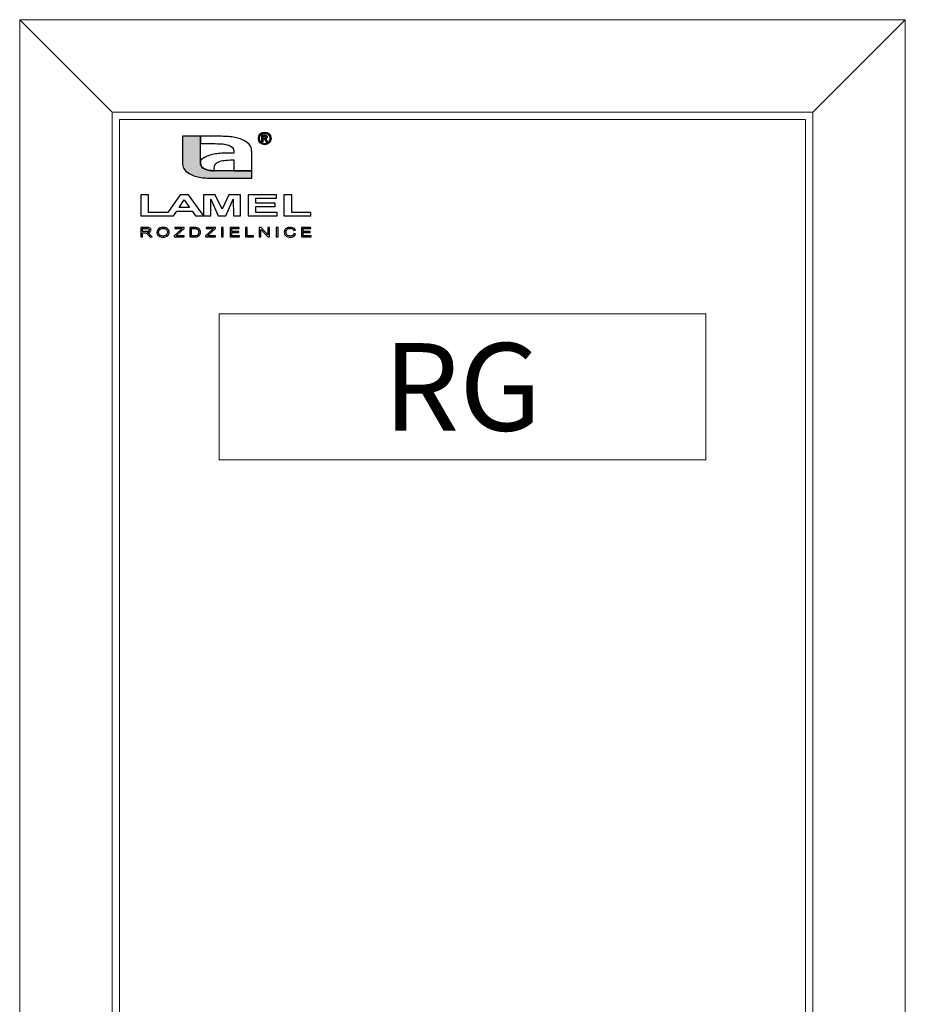
# Model space of a CAD drawing. Units: millimetres. Extents: x 0 to 6330, y -1 to 11221.
# Drawn here: x 984 to 1348, y 6435 to 6840 of the extents above; entities that cross this region are included whole.
import ezdxf
from ezdxf.enums import TextEntityAlignment as Align

# ---------------------------------------------------------------- set-up
doc = ezdxf.new("R2010")
doc.units = ezdxf.units.MM
for name, color, linetype, lineweight in [('2DE_OBJ_Lamel-DISTR', 53, 'Continuous', 18), ('2DE_OBJ_LML_DISTR', 53, 'Continuous', 18), ('2DE_TXTNUM', 11, 'Continuous', 18)]:
    doc.layers.add(name, color=color, linetype=linetype, lineweight=lineweight)
doc.layers.add('2DE_TXTPAR', color=41, linetype='Continuous')
doc.layers.add('LAM_WIDOK', color=3, linetype='Continuous')
doc.styles.add('CP_ATTR', font='arial.ttf')
doc.styles.add('CP_ELATT', font='arial.ttf')
doc.styles.get("Standard").update_dxf_attribs({"font": 'arial.ttf'})

# ---------------------------------------------------------------- blocks, each defined once
blk = doc.blocks.new('LML0351_02')
at = {"layer": 'LAM_WIDOK', "lineweight": 25}
blk.add_hatch(color=256, dxfattribs=at).paths.add_polyline_path([(33.27, -17.74), (33.25, -16.94), (33.25, -6.96), (25.91, -6.96), (25.91, -17.22), (25.93, -17.88), (25.98, -18.5), (26.08, -19.08), (26.24, -19.63), (26.47, -20.15), (26.77, -20.64), (27.16, -21.1), (27.65, -21.55), (28.24, -21.99), (28.95, -22.41), (29.48, -22.68), (30.02, -22.93), (30.56, -23.14), (31.12, -23.34), (31.69, -23.5), (32.27, -23.65), (32.86, -23.77), (33.48, -23.88), (34.11, -23.96), (34.76, -24.03), (35.43, -24.09), (36.13, -24.13), (36.85, -24.17), (37.6, -24.19), (38.38, -24.2), (39.19, -24.21), (40.03, -24.21), (54.41, -24.21), (54.41, -21.19), (40.92, -21.19), (40.06, -21.19), (39.24, -21.16), (38.48, -21.12), (37.77, -21.06), (37.11, -20.97), (36.5, -20.86), (35.92, -20.71), (35.39, -20.53), (34.89, -20.32), (34.42, -20.06), (33.87, -19.62), (33.53, -19.08), (33.34, -18.46)])
at = {"layer": 'LAM_WIDOK', "linetype": 'Continuous'}
for p, q in [((25.91, -6.96), (25.91, -17.22)), ((33.25, -6.96), (25.91, -6.96)), ((33.25, -6.95), (33.25, -9.97)), ((40.28, -6.95), (33.25, -6.95)), ((33.25, -16.94), (33.25, -6.96)), ((41.12, -6.96), (40.28, -6.95)), ((41.93, -6.96), (41.12, -6.96)), ((42.71, -6.98), (41.93, -6.96)), ((43.46, -7), (42.71, -6.98)), ((44.18, -7.03), (43.46, -7)), ((44.88, -7.07), (44.18, -7.03)), ((45.56, -7.13), (44.88, -7.07)), ((46.21, -7.2), (45.56, -7.13)), ((46.84, -7.29), (46.21, -7.2)), ((47.45, -7.39), (46.84, -7.29)), ((48.05, -7.52), (47.45, -7.39)), ((48.63, -7.66), (48.05, -7.52)), ((49.2, -7.83), (48.63, -7.66)), ((49.75, -8.02), (49.2, -7.83)), ((50.3, -8.24), (49.75, -8.02)), ((58.54, -6.45), (58.54, -9.24)), ((59.5, -6.45), (58.54, -6.45)), ((58.54, -9.24), (58.54, -6.45)), ((58.54, -6.45), (59.5, -6.45)), ((58.99, -6.83), (59.51, -6.83)), ((58.99, -7.68), (58.99, -6.83)), ((58.99, -6.83), (58.99, -7.68)), ((59.51, -6.83), (58.99, -6.83)), ((59.55, -7.68), (58.99, -7.68)), ((58.99, -7.68), (59.55, -7.68)), ((58.99, -8.06), (59.26, -8.06)), ((58.99, -9.24), (58.99, -8.06)), ((59.26, -8.06), (58.99, -8.06)), ((58.99, -8.06), (58.99, -9.24)), ((59.26, -8.06), (59.4, -8.07)), ((59.4, -8.07), (59.26, -8.06)), ((59.4, -8.07), (59.53, -8.1)), ((59.53, -8.1), (59.4, -8.07)), ((59.8, -6.46), (59.5, -6.45)), ((59.5, -6.45), (59.8, -6.46)), ((59.51, -6.83), (59.71, -6.83)), ((59.71, -6.83), (59.51, -6.83)), ((59.79, -7.66), (59.55, -7.68)), ((59.55, -7.68), (59.79, -7.66)), ((59.71, -6.83), (59.87, -6.85)), ((59.87, -6.85), (59.71, -6.83)), ((59.97, -7.62), (59.79, -7.66)), ((59.79, -7.66), (59.97, -7.62)), ((60.04, -6.48), (59.8, -6.46)), ((59.8, -6.46), (60.04, -6.48)), ((59.87, -6.85), (59.97, -6.87)), ((59.97, -6.87), (59.87, -6.85)), ((59.9, -8), (60.13, -7.96)), ((60.13, -7.96), (59.9, -8)), ((59.99, -8.04), (59.9, -8)), ((59.9, -8), (59.99, -8.04)), ((59.97, -6.87), (60.05, -6.91)), ((60.05, -6.91), (59.97, -6.87)), ((60.09, -7.56), (59.97, -7.62)), ((59.97, -7.62), (60.09, -7.56)), ((60.07, -8.09), (59.99, -8.04)), ((59.99, -8.04), (60.07, -8.09)), ((60.22, -6.53), (60.04, -6.48)), ((60.04, -6.48), (60.22, -6.53)), ((60.05, -6.91), (60.12, -6.96)), ((60.12, -6.96), (60.05, -6.91)), ((60.14, -8.14), (60.07, -8.09)), ((60.07, -8.09), (60.14, -8.14)), ((60.17, -7.47), (60.09, -7.56)), ((60.09, -7.56), (60.17, -7.47)), ((60.12, -6.96), (60.17, -7.02)), ((60.17, -7.02), (60.12, -6.96)), ((60.13, -7.96), (60.32, -7.87)), ((60.32, -7.87), (60.13, -7.96)), ((60.17, -7.02), (60.21, -7.09)), ((60.21, -7.09), (60.17, -7.02)), ((60.22, -7.37), (60.17, -7.47)), ((60.17, -7.47), (60.22, -7.37)), ((60.21, -7.09), (60.23, -7.16)), ((60.23, -7.16), (60.21, -7.09)), ((60.35, -6.59), (60.22, -6.53)), ((60.22, -6.53), (60.35, -6.59)), ((60.24, -7.24), (60.22, -7.37)), ((60.22, -7.37), (60.24, -7.24)), ((60.23, -7.16), (60.24, -7.24)), ((60.24, -7.24), (60.23, -7.16)), ((60.32, -7.87), (60.48, -7.74)), ((60.48, -7.74), (60.32, -7.87)), ((60.47, -6.68), (60.35, -6.59)), ((60.35, -6.59), (60.47, -6.68)), ((60.57, -6.8), (60.47, -6.68)), ((60.47, -6.68), (60.57, -6.8)), ((60.48, -7.74), (60.6, -7.58)), ((60.6, -7.58), (60.48, -7.74)), ((60.64, -6.93), (60.57, -6.8)), ((60.57, -6.8), (60.64, -6.93)), ((60.6, -7.58), (60.68, -7.4)), ((60.68, -7.4), (60.6, -7.58)), ((60.69, -7.07), (60.64, -6.93)), ((60.64, -6.93), (60.69, -7.07)), ((60.68, -7.4), (60.7, -7.21)), ((60.7, -7.21), (60.68, -7.4)), ((60.7, -7.21), (60.69, -7.07)), ((60.69, -7.07), (60.7, -7.21)), ((33.25, -9.97), (39.39, -9.97)), ((39.39, -9.97), (40.26, -9.98)), ((40.26, -9.98), (41.07, -10)), ((41.07, -10), (41.83, -10.04)), ((41.83, -10.04), (42.54, -10.11)), ((42.54, -10.11), (43.2, -10.19)), ((43.2, -10.19), (43.82, -10.31)), ((43.82, -10.31), (44.39, -10.45)), ((44.39, -10.45), (44.93, -10.63)), ((44.93, -10.63), (45.43, -10.85)), ((45.43, -10.85), (45.89, -11.1)), ((45.89, -11.1), (46.5, -11.62)), ((46.5, -11.62), (46.85, -12.25)), ((50.83, -8.48), (50.3, -8.24)), ((51.36, -8.76), (50.83, -8.48)), ((52.08, -9.18), (51.36, -8.76)), ((52.67, -9.61), (52.08, -9.18)), ((53.16, -10.06), (52.67, -9.61)), ((53.55, -10.53), (53.16, -10.06)), ((53.85, -11.02), (53.55, -10.53)), ((54.08, -11.54), (53.85, -11.02)), ((54.23, -12.08), (54.08, -11.54)), ((54.34, -12.67), (54.23, -12.08)), ((58.54, -9.24), (58.99, -9.24)), ((58.99, -9.24), (58.54, -9.24)), ((59.53, -8.1), (59.62, -8.16)), ((59.62, -8.16), (59.53, -8.1)), ((59.62, -8.16), (59.75, -8.29)), ((59.75, -8.29), (59.62, -8.16)), ((59.75, -8.29), (59.91, -8.5)), ((59.91, -8.5), (59.75, -8.29)), ((59.91, -8.5), (60.1, -8.8)), ((60.1, -8.8), (59.91, -8.5)), ((60.1, -8.8), (60.35, -9.24)), ((60.35, -9.24), (60.1, -8.8)), ((60.26, -8.28), (60.14, -8.14)), ((60.14, -8.14), (60.26, -8.28)), ((60.4, -8.46), (60.26, -8.28)), ((60.26, -8.28), (60.4, -8.46)), ((60.35, -9.24), (60.89, -9.24)), ((60.89, -9.24), (60.35, -9.24)), ((60.55, -8.7), (60.4, -8.46)), ((60.4, -8.46), (60.55, -8.7)), ((60.89, -9.24), (60.55, -8.7)), ((60.55, -8.7), (60.89, -9.24)), ((34.28, -16.05), (33.72, -16.45)), ((34.94, -15.65), (34.28, -16.05)), ((35.47, -15.38), (34.94, -15.65)), ((36.01, -15.14), (35.47, -15.38)), ((36.55, -14.92), (36.01, -15.14)), ((37.1, -14.73), (36.55, -14.92)), ((37.67, -14.57), (37.1, -14.73)), ((38.24, -14.42), (37.67, -14.57)), ((38.84, -14.3), (38.24, -14.42)), ((39.44, -14.19), (38.84, -14.3)), ((40.07, -14.11), (39.44, -14.19)), ((40.72, -14.04), (40.07, -14.11)), ((41.39, -13.98), (40.72, -14.04)), ((42.08, -13.94), (41.39, -13.98)), ((42.8, -13.91), (42.08, -13.94)), ((43.55, -13.89), (42.8, -13.91)), ((44.32, -13.87), (43.55, -13.89)), ((45.13, -13.86), (44.32, -13.87)), ((45.96, -13.86), (45.13, -13.86)), ((47.04, -13.86), (45.96, -13.86)), ((46.85, -12.25), (47, -13)), ((47, -13), (47.04, -13.86)), ((54.39, -13.29), (54.34, -12.67)), ((54.41, -13.95), (54.39, -13.29)), ((54.41, -21.19), (54.41, -13.95)), ((25.91, -17.22), (25.93, -17.88)), ((25.93, -17.88), (25.98, -18.5)), ((25.98, -18.5), (26.08, -19.08)), ((26.08, -19.08), (26.24, -19.63)), ((26.24, -19.63), (26.47, -20.15)), ((26.47, -20.15), (26.77, -20.64)), ((33.72, -16.45), (33.25, -16.86)), ((33.25, -16.86), (33.25, -16.94)), ((33.27, -17.74), (33.25, -16.94)), ((33.25, -16.94), (33.27, -17.74)), ((33.34, -18.46), (33.27, -17.74)), ((33.27, -17.74), (33.34, -18.46)), ((33.53, -19.08), (33.34, -18.46)), ((33.34, -18.46), (33.53, -19.08)), ((33.87, -19.62), (33.53, -19.08)), ((33.53, -19.08), (33.87, -19.62)), ((34.42, -20.06), (33.87, -19.62)), ((33.87, -19.62), (34.42, -20.06)), ((34.89, -20.32), (34.42, -20.06)), ((34.42, -20.06), (34.98, -20.36)), ((38.94, -20.9), (38.96, -20.1)), ((38.96, -20.1), (39.03, -19.39)), ((39.03, -19.39), (39.21, -18.77)), ((39.21, -18.77), (39.56, -18.24)), ((39.56, -18.24), (40.1, -17.79)), ((40.1, -17.79), (40.62, -17.52)), ((40.62, -17.52), (41.18, -17.28)), ((41.18, -17.28), (41.78, -17.1)), ((41.78, -17.1), (42.43, -16.95)), ((42.43, -16.95), (43.14, -16.84)), ((43.14, -16.84), (43.9, -16.76)), ((43.9, -16.76), (44.72, -16.71)), ((44.72, -16.71), (45.61, -16.68)), ((45.61, -16.68), (46.57, -16.67)), ((46.57, -16.67), (47.03, -16.67)), ((47.03, -16.67), (47.03, -21.19)), ((26.77, -20.64), (27.16, -21.1)), ((27.16, -21.1), (27.65, -21.55)), ((27.65, -21.55), (28.24, -21.99)), ((28.24, -21.99), (28.95, -22.41)), ((28.95, -22.41), (29.48, -22.68)), ((29.48, -22.68), (30.02, -22.93)), ((30.02, -22.93), (30.56, -23.14)), ((30.56, -23.14), (31.12, -23.34)), ((31.12, -23.34), (31.69, -23.5)), ((31.69, -23.5), (32.27, -23.65)), ((32.27, -23.65), (32.86, -23.77)), ((32.86, -23.77), (33.48, -23.88)), ((33.48, -23.88), (34.11, -23.96)), ((34.11, -23.96), (34.76, -24.03)), ((34.76, -24.03), (35.43, -24.09)), ((35.39, -20.53), (34.89, -20.32)), ((34.98, -20.36), (35.12, -20.42)), ((35.12, -20.42), (35.59, -20.6)), ((35.92, -20.71), (35.39, -20.53)), ((35.43, -24.09), (36.13, -24.13)), ((35.59, -20.6), (35.75, -20.65)), ((35.75, -20.65), (36.32, -20.81)), ((36.5, -20.86), (35.92, -20.71)), ((36.13, -24.13), (36.85, -24.17)), ((36.32, -20.81), (36.41, -20.84)), ((36.41, -20.84), (37.16, -20.98)), ((37.11, -20.97), (36.5, -20.86)), ((36.85, -24.17), (37.6, -24.19)), ((37.77, -21.06), (37.11, -20.97)), ((37.16, -20.98), (37.98, -21.08)), ((37.6, -24.19), (38.38, -24.2)), ((38.48, -21.12), (37.77, -21.06)), ((37.98, -21.08), (38.08, -21.09)), ((38.08, -21.09), (38.9, -21.15)), ((38.38, -24.2), (39.19, -24.21)), ((39.24, -21.16), (38.48, -21.12)), ((38.9, -21.15), (38.94, -21.15)), ((38.94, -21.15), (38.94, -20.9)), ((39.19, -24.21), (40.03, -24.21)), ((40.06, -21.19), (39.24, -21.16)), ((40.03, -24.21), (54.41, -24.21)), ((40.92, -21.19), (40.06, -21.19)), ((54.41, -21.19), (40.92, -21.19)), ((47.03, -21.19), (54.41, -21.19)), ((54.41, -24.21), (54.41, -21.19)), ((8.82, -31.05), (8.82, -39.71)), ((11.99, -31.05), (8.82, -31.05)), ((11.99, -31.05), (8.82, -31.05)), ((8.82, -31.05), (8.82, -39.71)), ((11.99, -38.23), (11.99, -31.05)), ((11.99, -38.23), (11.99, -31.05)), ((25.01, -30.97), (19.89, -38.23)), ((25.01, -30.97), (19.89, -38.23)), ((28.37, -30.97), (25.01, -30.97)), ((28.37, -30.97), (25.01, -30.97)), ((34.55, -39.56), (28.37, -30.97)), ((34.55, -39.56), (28.37, -30.97)), ((34.55, -30.97), (34.55, -39.71)), ((39.31, -30.97), (34.55, -30.97)), ((42.17, -36.94), (39.31, -30.97)), ((44.98, -30.97), (42.17, -36.94)), ((49.77, -30.97), (44.98, -30.97)), ((49.77, -39.71), (49.77, -30.97)), ((64.58, -30.97), (52.9, -30.97)), ((52.9, -30.97), (52.9, -39.71)), ((64.58, -32.44), (64.58, -30.97)), ((67.63, -31.05), (67.63, -39.71)), ((70.79, -31.05), (67.63, -31.05)), ((70.79, -38.23), (70.79, -31.05)), ((24.49, -36.26), (26.64, -33.01)), ((28.82, -36.26), (24.49, -36.26)), ((26.64, -33.01), (28.82, -36.26)), ((37.51, -39.71), (37.52, -32.83)), ((37.52, -32.83), (40.63, -39.71)), ((43.68, -39.71), (46.8, -32.83)), ((46.8, -32.83), (46.82, -39.71)), ((56.06, -32.44), (64.58, -32.44)), ((56.06, -34.38), (56.06, -32.44)), ((63.99, -34.38), (56.06, -34.38)), ((56.06, -38.23), (56.06, -35.85)), ((56.06, -35.85), (63.99, -35.85)), ((63.99, -35.85), (63.99, -34.38)), ((8.82, -39.71), (18.86, -39.71)), ((8.82, -39.71), (18.86, -39.71)), ((19.89, -38.23), (11.99, -38.23)), ((19.89, -38.23), (11.99, -38.23)), ((18.86, -39.71), (19.91, -39.71)), ((18.86, -39.71), (19.91, -39.71)), ((19.91, -39.71), (22.22, -39.71)), ((19.91, -39.71), (22.22, -39.71)), ((22.22, -39.71), (23.52, -37.74)), ((22.22, -39.71), (23.52, -37.74)), ((23.52, -37.74), (29.86, -37.74)), ((23.52, -37.74), (29.86, -37.74)), ((29.86, -37.74), (31.2, -39.71)), ((29.86, -37.74), (31.2, -39.71)), ((31.2, -39.71), (34.55, -39.71)), ((31.2, -39.71), (34.55, -39.71)), ((34.55, -39.71), (34.55, -39.56)), ((34.55, -39.71), (34.55, -39.56)), ((34.55, -39.71), (37.51, -39.71)), ((40.63, -39.71), (43.68, -39.71)), ((46.82, -39.71), (49.77, -39.71)), ((52.9, -39.71), (64.87, -39.71)), ((64.87, -38.23), (56.06, -38.23)), ((64.87, -39.71), (64.87, -38.23)), ((67.63, -39.71), (78.72, -39.71)), ((78.72, -38.23), (70.79, -38.23)), ((78.72, -39.71), (78.72, -38.23)), ((8.79, -44.46), (8.79, -48.33)), ((11.12, -44.46), (8.79, -44.46)), ((11.55, -44.47), (11.12, -44.46)), ((11.9, -44.51), (11.55, -44.47)), ((12.18, -44.57), (11.9, -44.51)), ((17.23, -44.46), (16.62, -44.64)), ((17.93, -44.4), (17.23, -44.46)), ((18.4, -44.42), (17.93, -44.4)), ((18.84, -44.51), (18.4, -44.42)), ((19.24, -44.65), (18.84, -44.51)), ((22.77, -44.46), (22.77, -44.91)), ((26.54, -44.46), (22.77, -44.46)), ((26.54, -44.91), (26.54, -44.46)), ((28.93, -44.46), (28.93, -48.33)), ((30.74, -44.46), (28.93, -44.46)), ((31.12, -44.47), (30.74, -44.46)), ((31.43, -44.49), (31.12, -44.47)), ((31.68, -44.52), (31.43, -44.49)), ((31.96, -44.58), (31.68, -44.52)), ((35.67, -44.46), (35.67, -44.91)), ((39.43, -44.46), (35.67, -44.46)), ((39.43, -44.91), (39.43, -44.46)), ((41.95, -44.46), (41.95, -48.33)), ((42.65, -44.46), (41.95, -44.46)), ((42.65, -48.33), (42.65, -44.46)), ((45.44, -44.46), (45.44, -48.33)), ((49.23, -44.46), (45.44, -44.46)), ((49.23, -44.91), (49.23, -44.46)), ((51.84, -44.46), (51.84, -48.33)), ((52.54, -44.46), (51.84, -44.46)), ((52.54, -47.88), (52.54, -44.46)), ((57.49, -44.46), (57.49, -48.33)), ((58.2, -44.46), (57.49, -44.46)), ((60.99, -47.51), (58.2, -44.46)), ((61.66, -44.46), (60.99, -44.46)), ((60.99, -44.46), (60.99, -47.51)), ((61.66, -48.33), (61.66, -44.46)), ((64.48, -44.46), (64.48, -48.33)), ((65.19, -44.46), (64.48, -44.46)), ((65.19, -48.33), (65.19, -44.46)), ((69.36, -44.5), (68.96, -44.63)), ((69.79, -44.42), (69.36, -44.5)), ((70.24, -44.4), (69.79, -44.42)), ((70.74, -44.43), (70.24, -44.4)), ((71.18, -44.53), (70.74, -44.43)), ((71.57, -44.69), (71.18, -44.53)), ((74.84, -44.46), (74.84, -48.33)), ((78.63, -44.46), (74.84, -44.46)), ((78.63, -44.91), (78.63, -44.46)), ((8.79, -48.33), (9.49, -48.33)), ((9.49, -46.16), (9.49, -44.89)), ((9.49, -44.89), (11.15, -44.89)), ((10.98, -46.16), (9.49, -46.16)), ((9.49, -46.61), (10.29, -46.61)), ((9.49, -48.33), (9.49, -46.61)), ((10.29, -46.61), (10.46, -46.61)), ((10.46, -46.61), (10.58, -46.62)), ((10.58, -46.62), (10.68, -46.63)), ((10.68, -46.63), (10.79, -46.65)), ((10.79, -46.65), (10.89, -46.69)), ((10.89, -46.69), (11, -46.73)), ((11.27, -46.15), (10.98, -46.16)), ((11, -46.73), (11.1, -46.8)), ((11.1, -46.8), (11.22, -46.88)), ((11.15, -44.89), (11.5, -44.91)), ((11.22, -46.88), (11.35, -46.99)), ((11.52, -46.13), (11.27, -46.15)), ((11.35, -46.99), (11.49, -47.14)), ((11.49, -47.14), (11.66, -47.31)), ((11.5, -44.91), (11.78, -44.96)), ((11.51, -46.57), (11.96, -46.5)), ((11.68, -46.63), (11.51, -46.57)), ((11.72, -46.09), (11.52, -46.13)), ((11.66, -47.31), (11.85, -47.53)), ((11.81, -46.7), (11.68, -46.63)), ((11.88, -46.03), (11.72, -46.09)), ((11.78, -44.96), (11.99, -45.06)), ((11.92, -46.76), (11.81, -46.7)), ((11.85, -47.53), (12.54, -48.33)), ((12.02, -45.95), (11.88, -46.03)), ((12.12, -46.91), (11.92, -46.76)), ((11.96, -46.5), (12.34, -46.38)), ((11.99, -45.06), (12.14, -45.19)), ((12.12, -45.86), (12.02, -45.95)), ((12.2, -45.75), (12.12, -45.86)), ((12.31, -47.08), (12.12, -46.91)), ((12.14, -45.19), (12.23, -45.34)), ((12.41, -44.65), (12.18, -44.57)), ((12.25, -45.63), (12.2, -45.75)), ((12.23, -45.34), (12.26, -45.51)), ((12.26, -45.51), (12.25, -45.63)), ((12.5, -47.28), (12.31, -47.08)), ((12.34, -46.38), (12.62, -46.21)), ((12.6, -44.78), (12.41, -44.65)), ((13.4, -48.33), (12.5, -47.28)), ((12.54, -48.33), (13.4, -48.33)), ((12.76, -44.93), (12.6, -44.78)), ((12.62, -46.21), (12.82, -46.01)), ((12.88, -45.12), (12.76, -44.93)), ((12.82, -46.01), (12.94, -45.78)), ((12.95, -45.31), (12.88, -45.12)), ((12.94, -45.78), (12.98, -45.52)), ((12.98, -45.52), (12.95, -45.31)), ((15.47, -45.86), (15.4, -46.45)), ((15.4, -46.45), (15.43, -46.78)), ((15.43, -46.78), (15.53, -47.1)), ((15.71, -45.35), (15.47, -45.86)), ((15.53, -47.1), (15.7, -47.41)), ((15.7, -47.41), (15.93, -47.7)), ((16.1, -44.94), (15.71, -45.35)), ((15.93, -47.7), (16.23, -47.94)), ((16.62, -44.64), (16.1, -44.94)), ((16.11, -46.46), (16.17, -45.94)), ((16.17, -46.9), (16.11, -46.46)), ((16.17, -45.94), (16.35, -45.52)), ((16.34, -47.26), (16.17, -46.9)), ((16.23, -47.94), (16.59, -48.14)), ((16.63, -47.56), (16.34, -47.26)), ((16.35, -45.52), (16.65, -45.22)), ((16.59, -48.14), (17, -48.28)), ((17, -47.78), (16.63, -47.56)), ((16.65, -45.22), (17.03, -45.01)), ((17.43, -47.92), (17, -47.78)), ((17, -48.28), (17.44, -48.37)), ((17.03, -45.01), (17.46, -44.89)), ((17.92, -47.96), (17.43, -47.92)), ((17.44, -48.37), (17.92, -48.4)), ((17.46, -44.89), (17.93, -44.85)), ((18.41, -47.92), (17.92, -47.96)), ((17.92, -48.4), (18.37, -48.37)), ((17.93, -44.85), (18.27, -44.87)), ((18.27, -44.87), (18.58, -44.93)), ((18.37, -48.37), (18.8, -48.29)), ((18.85, -47.78), (18.41, -47.92)), ((18.58, -44.93), (18.87, -45.04)), ((18.8, -48.29), (19.2, -48.16)), ((19.22, -47.56), (18.85, -47.78)), ((18.87, -45.04), (19.13, -45.19)), ((19.13, -45.19), (19.34, -45.37)), ((19.2, -48.16), (19.57, -47.98)), ((19.5, -47.25), (19.22, -47.56)), ((19.6, -44.85), (19.24, -44.65)), ((19.34, -45.37), (19.51, -45.59)), ((19.67, -46.86), (19.5, -47.25)), ((19.51, -45.59), (19.63, -45.83)), ((19.57, -47.98), (19.88, -47.74)), ((19.9, -45.08), (19.6, -44.85)), ((19.63, -45.83), (19.71, -46.11)), ((19.73, -46.41), (19.67, -46.86)), ((19.71, -46.11), (19.73, -46.41)), ((19.88, -47.74), (20.12, -47.46)), ((20.14, -45.37), (19.9, -45.08)), ((20.12, -47.46), (20.3, -47.13)), ((20.31, -45.68), (20.14, -45.37)), ((20.3, -47.13), (20.41, -46.78)), ((20.41, -46.03), (20.31, -45.68)), ((20.45, -46.4), (20.41, -46.03)), ((20.41, -46.78), (20.45, -46.4)), ((25.17, -45.39), (22.46, -47.86)), ((22.46, -47.86), (22.46, -48.33)), ((22.46, -48.33), (26.63, -48.33)), ((22.77, -44.91), (25.72, -44.91)), ((23.26, -47.88), (23.59, -47.61)), ((26.63, -47.88), (23.26, -47.88)), ((23.59, -47.61), (26.54, -44.91)), ((25.36, -45.21), (25.17, -45.39)), ((25.54, -45.06), (25.36, -45.21)), ((25.72, -44.91), (25.54, -45.06)), ((26.63, -48.33), (26.63, -47.88)), ((28.93, -48.33), (30.83, -48.33)), ((29.63, -47.88), (29.63, -44.91)), ((29.63, -44.91), (30.74, -44.91)), ((30.75, -47.88), (29.63, -47.88)), ((30.74, -44.91), (31.11, -44.92)), ((31.07, -47.88), (30.75, -47.88)), ((30.83, -48.33), (31.13, -48.33)), ((31.35, -47.85), (31.07, -47.88)), ((31.11, -44.92), (31.41, -44.95)), ((31.13, -48.33), (31.41, -48.31)), ((31.57, -47.81), (31.35, -47.85)), ((31.41, -44.95), (31.63, -44.99)), ((31.41, -48.31), (31.67, -48.27)), ((31.75, -47.76), (31.57, -47.81)), ((31.63, -44.99), (31.88, -45.09)), ((31.67, -48.27), (31.91, -48.22)), ((31.91, -47.69), (31.75, -47.76)), ((31.88, -45.09), (32.1, -45.24)), ((32.04, -47.61), (31.91, -47.69)), ((31.91, -48.22), (32.11, -48.15)), ((32.22, -44.67), (31.96, -44.58)), ((32.19, -47.48), (32.04, -47.61)), ((32.1, -45.24), (32.29, -45.43)), ((32.11, -48.15), (32.3, -48.07)), ((32.32, -47.31), (32.19, -47.48)), ((32.45, -44.79), (32.22, -44.67)), ((32.29, -45.43), (32.44, -45.68)), ((32.3, -48.07), (32.47, -47.98)), ((32.42, -47.12), (32.32, -47.31)), ((32.5, -46.9), (32.42, -47.12)), ((32.44, -45.68), (32.53, -45.99)), ((32.7, -44.98), (32.45, -44.79)), ((32.47, -47.98), (32.63, -47.86)), ((32.55, -46.65), (32.5, -46.9)), ((32.53, -45.99), (32.56, -46.37)), ((32.56, -46.37), (32.55, -46.65)), ((32.63, -47.86), (32.78, -47.72)), ((32.91, -45.2), (32.7, -44.98)), ((32.78, -47.72), (32.92, -47.56)), ((33.07, -45.46), (32.91, -45.2)), ((32.92, -47.56), (33.04, -47.37)), ((33.04, -47.37), (33.14, -47.16)), ((33.19, -45.74), (33.07, -45.46)), ((33.14, -47.16), (33.22, -46.92)), ((33.25, -46.05), (33.19, -45.74)), ((33.22, -46.92), (33.26, -46.66)), ((33.28, -46.38), (33.25, -46.05)), ((33.26, -46.66), (33.28, -46.38)), ((38.07, -45.39), (35.36, -47.86)), ((35.36, -47.86), (35.36, -48.33)), ((35.36, -48.33), (39.53, -48.33)), ((35.67, -44.91), (38.61, -44.91)), ((36.16, -47.88), (36.48, -47.61)), ((39.53, -47.88), (36.16, -47.88)), ((36.48, -47.61), (39.43, -44.91)), ((38.26, -45.21), (38.07, -45.39)), ((38.44, -45.06), (38.26, -45.21)), ((38.61, -44.91), (38.44, -45.06)), ((39.53, -48.33), (39.53, -47.88)), ((41.95, -48.33), (42.65, -48.33)), ((45.44, -48.33), (49.35, -48.33)), ((46.14, -46.11), (46.14, -44.91)), ((46.14, -44.91), (49.23, -44.91)), ((49.04, -46.11), (46.14, -46.11)), ((46.14, -47.88), (46.14, -46.56)), ((46.14, -46.56), (49.04, -46.56)), ((49.35, -47.88), (46.14, -47.88)), ((49.04, -46.56), (49.04, -46.11)), ((49.35, -48.33), (49.35, -47.88)), ((51.84, -48.33), (55.13, -48.33)), ((55.13, -47.88), (52.54, -47.88)), ((55.13, -48.33), (55.13, -47.88)), ((57.49, -48.33), (58.16, -48.33)), ((58.16, -45.29), (60.95, -48.33)), ((58.16, -48.33), (58.16, -45.29)), ((60.95, -48.33), (61.66, -48.33)), ((64.48, -48.33), (65.19, -48.33)), ((67.79, -45.98), (67.75, -46.37)), ((67.75, -46.37), (67.79, -46.73)), ((67.89, -45.63), (67.79, -45.98)), ((67.79, -46.73), (67.88, -47.08)), ((67.88, -47.08), (68.03, -47.41)), ((68.07, -45.31), (67.89, -45.63)), ((68.03, -47.41), (68.25, -47.7)), ((68.31, -45.04), (68.07, -45.31)), ((68.25, -47.7), (68.52, -47.95)), ((68.61, -44.81), (68.31, -45.04)), ((68.47, -46.37), (68.49, -46.11)), ((68.49, -46.68), (68.47, -46.37)), ((68.49, -46.11), (68.54, -45.87)), ((68.56, -46.97), (68.49, -46.68)), ((68.52, -47.95), (68.84, -48.14)), ((68.54, -45.87), (68.63, -45.62)), ((68.67, -47.23), (68.56, -46.97)), ((68.96, -44.63), (68.61, -44.81)), ((68.63, -45.62), (68.77, -45.4)), ((68.82, -47.45), (68.67, -47.23)), ((68.77, -45.4), (68.96, -45.21)), ((69.02, -47.64), (68.82, -47.45)), ((68.84, -48.14), (69.23, -48.29)), ((68.96, -45.21), (69.21, -45.05)), ((69.27, -47.78), (69.02, -47.64)), ((69.21, -45.05), (69.5, -44.93)), ((69.23, -48.29), (69.7, -48.37)), ((69.56, -47.88), (69.27, -47.78)), ((69.5, -44.93), (69.84, -44.86)), ((69.85, -47.94), (69.56, -47.88)), ((69.7, -48.37), (70.23, -48.4)), ((69.84, -44.86), (70.22, -44.83)), ((70.17, -47.96), (69.85, -47.94)), ((70.54, -47.94), (70.17, -47.96)), ((70.22, -44.83), (70.55, -44.85)), ((70.23, -48.4), (70.75, -48.36)), ((70.87, -47.85), (70.54, -47.94)), ((70.55, -44.85), (70.84, -44.92)), ((70.75, -48.36), (71.21, -48.25)), ((70.84, -44.92), (71.1, -45.03)), ((71.16, -47.71), (70.87, -47.85)), ((71.1, -45.03), (71.31, -45.18)), ((71.4, -47.52), (71.16, -47.71)), ((71.21, -48.25), (71.62, -48.07)), ((71.31, -45.18), (71.49, -45.39)), ((71.58, -47.28), (71.4, -47.52)), ((71.49, -45.39), (71.63, -45.64)), ((71.89, -44.92), (71.57, -44.69)), ((71.71, -46.98), (71.58, -47.28)), ((71.62, -48.07), (71.96, -47.81)), ((71.63, -45.64), (72.32, -45.52)), ((72.41, -47.11), (71.71, -46.98)), ((72.14, -45.19), (71.89, -44.92)), ((71.96, -47.81), (72.22, -47.49)), ((72.32, -45.52), (72.14, -45.19)), ((72.22, -47.49), (72.41, -47.11)), ((74.84, -48.33), (78.75, -48.33)), ((75.54, -46.11), (75.54, -44.91)), ((75.54, -44.91), (78.63, -44.91)), ((78.43, -46.11), (75.54, -46.11)), ((75.54, -46.56), (78.43, -46.56)), ((75.54, -47.88), (75.54, -46.56)), ((78.75, -47.88), (75.54, -47.88)), ((78.43, -46.56), (78.43, -46.11)), ((78.75, -48.33), (78.75, -47.88))]:
    blk.add_line(p, q, dxfattribs=at)
at = {"layer": 'LAM_WIDOK'}
for radius in [2.6, 2.17]:
    blk.add_circle((59.69, -7.81), radius, dxfattribs=at)
blk = doc.blocks.new('Ramel_r06(2dlam_0605)_zyackcc')
for p, q in [((38, 1102), (0, 1140)), ((326, 1102), (364, 1140))]:
    blk.add_line(p, q)
for points in [[(0, 0), (364, 0), (364, 1140), (0, 1140)], [(38, 38), (326, 38), (326, 1102), (38, 1102)], [(41, 41), (323, 41), (323, 1099), (41, 1099)]]:
    blk.add_lwpolyline(points, close=True)
at = {"layer": 'LAM_WIDOK', "yscale": 0.99999970870567}
blk.add_blockref('LML0351_02', (41, 1099), dxfattribs=at)
at = {"linetype": 'ByBlock', "style": 'CP_ATTR', "flags": 9}
for tag in ['NAME', 'NUMBER', 'GROUP', 'ARTICLE', 'ORDER-NO', 'PRODUCER', 'DN', 'PN', 'TEMPERATURE', 'VOLTAGE', 'POWER', 'FLOW', 'CHARACTER', 'OTHER']:
    blk.add_attdef(tag, text='', height=0.00005, dxfattribs=at).set_placement((-0.09, -0.02), align=Align.MIDDLE_LEFT)
at = {"layer": '2DE_TXTNUM', "linetype": 'ByBlock', "style": 'CP_ELATT', "width": 0.8, "flags": 8}
blk.add_attdef('TAG', text='', height=25, dxfattribs=at).set_placement((182, 1150), align=Align.CENTER)
at = {"layer": '2DE_TXTPAR', "linetype": 'ByBlock', "style": 'CP_ATTR', "width": 0.8, "flags": 8}
blk.add_attdef('PRODUCT-TYPE', text='', height=12, dxfattribs=at).set_placement((20, 9), align=Align.MIDDLE_LEFT)
blk = doc.blocks.new('Ramel_r06(2dlam_10-05612)_ztome3f')
blk.add_lwpolyline([(-100, 959), (100, 959), (100, 1019), (-100, 1019)], close=True)
at = {"layer": '2DE_OBJ_LML_DISTR'}
blk.add_blockref('Ramel_r06(2dlam_0605)_zyackcc', (-182, 0), dxfattribs=at)
at = {"linetype": 'ByBlock', "style": 'CP_ATTR', "flags": 9}
for tag in ['NAME', 'NUMBER', 'GROUP', 'ARTICLE', 'ORDER-NO', 'PRODUCER', 'DN', 'PN', 'TEMPERATURE', 'VOLTAGE', 'POWER', 'FLOW', 'CHARACTER', 'OTHER']:
    blk.add_attdef(tag, text='', height=0.00005, dxfattribs=at).set_placement((-0.09, -0.02), align=Align.MIDDLE_LEFT)
at = {"layer": '2DE_TXTNUM', "linetype": 'ByBlock', "style": 'CP_ELATT', "width": 0.8, "flags": 8}
blk.add_attdef('TAG', text='', height=25, dxfattribs=at).set_placement((0, 1145), align=Align.CENTER)
at = {"layer": '2DE_TXTNUM', "linetype": 'ByBlock'}
blk.add_attdef('LAM_OPIS1', text='', height=36, dxfattribs=at).set_placement((0, 989), align=Align.MIDDLE_CENTER)
at = {"layer": '2DE_TXTPAR', "linetype": 'ByBlock', "style": 'CP_ATTR', "width": 0.8, "flags": 8}
blk.add_attdef('PRODUCT-TYPE', text='', height=12, dxfattribs=at).set_placement((162, 0), align=Align.BOTTOM_RIGHT)

msp = doc.modelspace()

# ---------------------------------------------------------------- block references
at = {"layer": '2DE_OBJ_Lamel-DISTR'}
ref = msp.add_blockref('Ramel_r06(2dlam_10-05612)_ztome3f', (1166, 5700), dxfattribs=at)
ref.add_attrib('LAM_OPIS1', 'RG', dxfattribs={"layer": '2DE_TXTNUM', "linetype": 'ByBlock', "height": 36}).set_placement((1166, 6689), align=Align.MIDDLE_CENTER)

doc.saveas('drawing.dxf')
